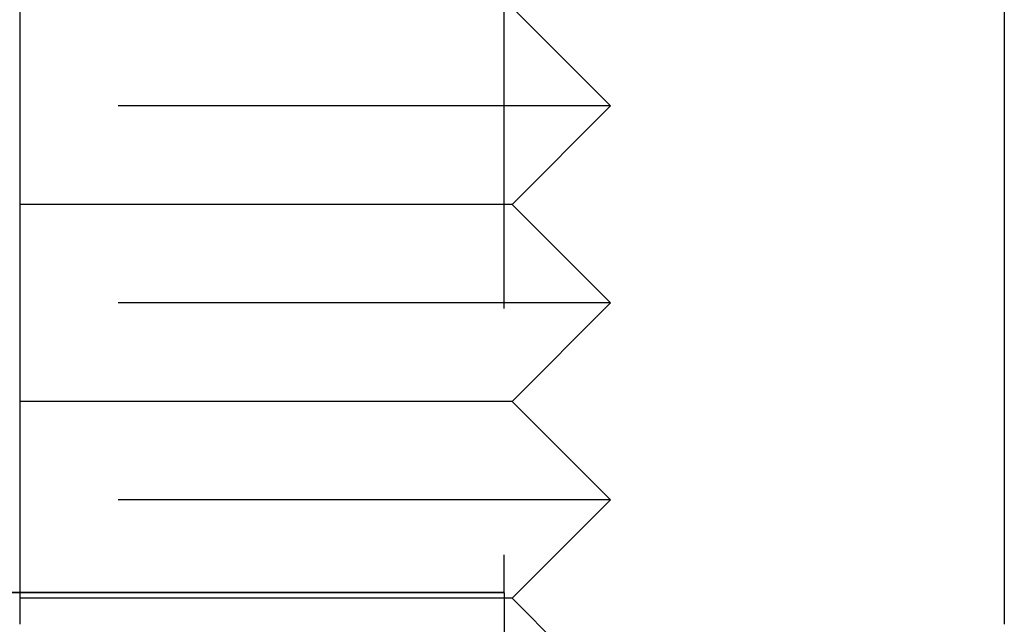
# Model space of a CAD drawing. Extents: x -42 to 211, y -121 to 3000.
# Drawn here: x 0 to 5, y -114 to -111 of the extents above; entities that cross this region are included whole.
import ezdxf

# ---------------------------------------------------------------- set-up
doc = ezdxf.new("R2010")
doc.units = 0
doc.header["$LTSCALE"] = 10
doc.linetypes.add('VERDECKT', pattern=[0.375, 0.25, -0.125])
doc.layers.get('0').update_dxf_attribs({"linetype": 'CONTINUOUS'})
doc.layers.add('STEMPEL', color=3, linetype='CONTINUOUS')

# ---------------------------------------------------------------- blocks, each defined once
blk = doc.blocks.new('A$C038E563F')
at = {"color": 3, "linetype": 'CONTINUOUS'}
for p, q in [((0, -49.36803), (0, -53.63197)), ((5, -49.36803), (5, -53.63197))]:
    blk.add_line(p, q, dxfattribs=at)
at = {"color": 1, "linetype": 'VERDECKT'}
for p, q in [((2.4585, -49.52914), (2.4585, -53.47086)), ((2.5, -50.5), (3, -51)), ((3, -51), (-3, -51)), ((2.5, -51.5), (3, -51)), ((2.5, -51.5), (-2.5, -51.5)), ((2.5, -51.5), (3, -52)), ((3, -52), (-3, -52)), ((2.5, -52.5), (3, -52)), ((2.5, -52.5), (-2.5, -52.5)), ((2.5, -52.5), (3, -53)), ((3, -53), (-3, -53)), ((2.5, -53.5), (3, -53)), ((2.5, -53.5), (-2.5, -53.5)), ((2.46, -53.47172), (-2.46, -53.47172)), ((2.4585, -53.47086), (-2.4585, -53.47086)), ((2.4585, -53.47086), (2.46, -53.47172)), ((2.46, -53.47172), (2.46, -56.6)), ((2.5, -53.5), (3, -54))]:
    blk.add_line(p, q, dxfattribs=at)

msp = doc.modelspace()

# ---------------------------------------------------------------- block references
at = {"layer": 'STEMPEL'}
msp.add_blockref('A$C038E563F', (0, -60), dxfattribs=at)

doc.saveas('drawing.dxf')
